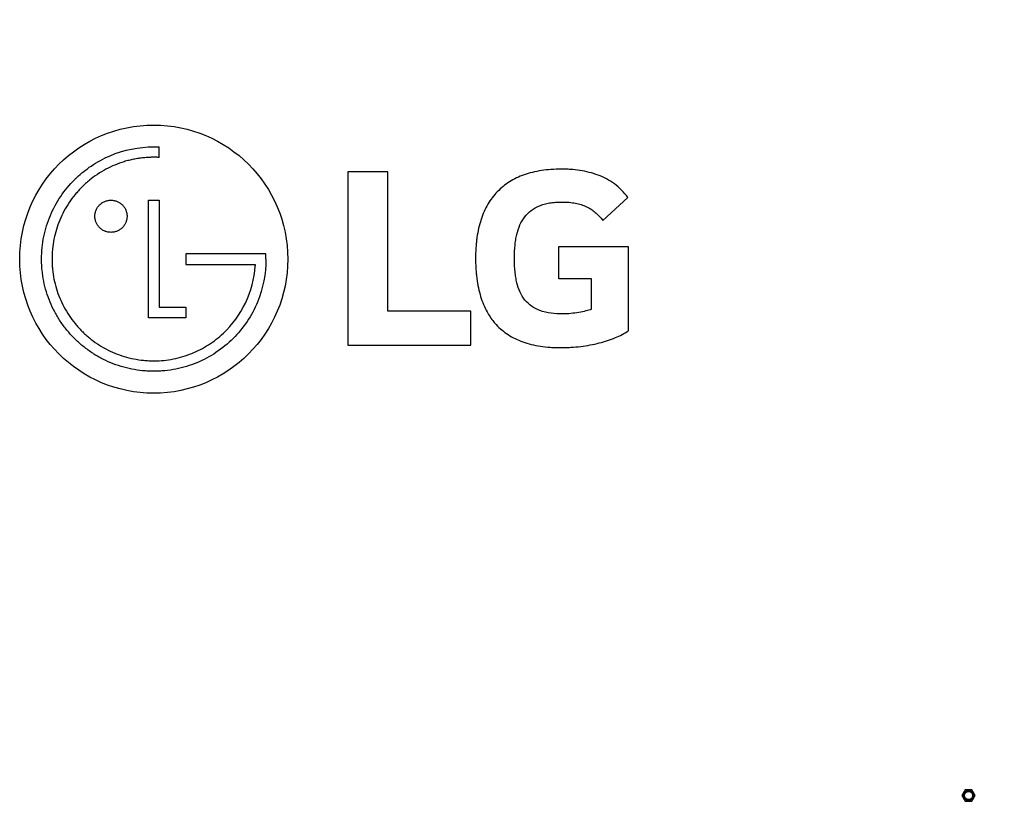
# Model space of a CAD drawing. Units: millimetres. Extents: x 0 to 3500, y 0 to 2000.
# Drawn here: x 2480 to 2774, y 835 to 1068 of the extents above; entities that cross this region are included whole.
import ezdxf

# ---------------------------------------------------------------- set-up
doc = ezdxf.new("R2010")
doc.units = ezdxf.units.MM
doc.header["$LTSCALE"] = 192.5
doc.layers.get('0').update_dxf_attribs({"linetype": 'CONTINUOUS'})
for name, color, linetype in [('3_ALL_AXES', 7, 'CONTINUOUS'), ('7_ALL_FEATURES', 7, 'CONTINUOUS'), ('DEF_DRAFT_DIM', 7, 'CONTINUOUS')]:
    doc.layers.add(name, color=color, linetype=linetype)
doc.styles.get("Standard").update_dxf_attribs({"font": 'txt', "width": 0.8})
doc.dimstyles.new('DIMSTYLE_1', dxfattribs={"dimtxt": 7, "dimasz": 0.1875, "dimexe": 0.125, "dimexo": 0.0625, "dimgap": 3.5, "dimtad": 0, "dimtih": 1, "dimtoh": 1, "dimdsep": 46, "dimtxsty": 'Standard', "dimblk": 'CLOSED', "dimblk1": 'CLOSED', "dimblk2": 'CLOSED', "dimcen": 0.09, "dimadec": 0, "dimazin": 0, "dimtfac": 1, "dimtofl": 0, "dimtmove": 0, "dimatfit": 3, "dimldrblk": 'CLOSED', "dimfxl": 1, "dimtolj": 1, "dimarcsym": 0})

# ---------------------------------------------------------------- blocks, each defined once
blk = doc.blocks.new('_CLOSED')
at = {"color": 0, "linetype": 'ByBlock'}
for p, q in [((0, 0), (-1, 0.2)), ((-1, 0.2), (-1, -0.2)), ((-1, -0.2), (0, 0)), ((-1, 0), (0, 0))]:
    blk.add_line(p, q, dxfattribs=at)
blk = doc.blocks.new('*D39')
at = {"layer": 'DEF_DRAFT_DIM', "color": 2, "linetype": 'Continuous'}
for p, q in [((2571.04, 1327.82), (3236.72, 1327.82)), ((3236.59, 1327.82), (3236.59, 1156.79)), ((3236.59, 971.42), (3236.59, 1142.79)), ((2946.04, 971.42), (3236.72, 971.42))]:
    blk.add_line(p, q, dxfattribs=at)
at = {"layer": 'DEF_DRAFT_DIM', "color": 2, "linetype": 'Continuous', "xscale": 0.1875, "yscale": 0.1875, "zscale": 0.1875}
for p, rotation in [((3236.59, 1327.82), 90), ((3236.59, 971.42), 270)]:
    blk.add_blockref('_CLOSED', p, dxfattribs=dict(at, rotation=rotation))
at = {"layer": 'DEF_DRAFT_DIM', "color": 2, "linetype": 'Continuous', "insert": (3236.59, 1153.29), "char_height": 7, "width": 28, "attachment_point": 2, "line_spacing_factor": 0.9}
blk.add_mtext('356.4', dxfattribs=at)

msp = doc.modelspace()

# ---------------------------------------------------------------- linework, layer by layer
at = {"layer": '3_ALL_AXES', "color": 7, "linetype": 'Continuous'}
for p, q in [((2762.279, 838.151), (2761.279, 836.419)), ((2764.279, 838.151), (2762.279, 838.151)), ((2765.279, 836.419), (2764.279, 838.151)), ((2761.279, 836.419), (2762.279, 834.687)), ((2762.279, 834.687), (2764.279, 834.687)), ((2764.279, 834.687), (2765.279, 836.419))]:
    msp.add_line(p, q, dxfattribs=at)
at = {"layer": '7_ALL_FEATURES', "color": 7, "linetype": 'Continuous'}
for p, q in [((2521.771, 1026.774), (2521.771, 1029.89)), ((2590, 1022.498), (2578.053, 1022.498)), ((2578.053, 1022.498), (2578.053, 970.781)), ((2590, 980.858), (2590, 1022.498)), ((2518.596, 1013.979), (2521.771, 1013.979)), ((2518.596, 978.915), (2518.596, 1013.979)), ((2521.771, 1013.979), (2521.771, 982.039)), ((2661.607, 1014.81), (2654.169, 1007.985)), ((2641.046, 1000.137), (2661.773, 1000.137)), ((2641.046, 990.496), (2641.046, 1000.137)), ((2661.773, 1000.137), (2661.773, 975.05)), ((2552.312, 997.95), (2529.757, 997.95)), ((2529.757, 997.95), (2529.757, 994.847)), ((2553.654, 997.959), (2552.312, 997.95)), ((2553.654, 996.428), (2553.654, 997.959)), ((2529.757, 994.847), (2550.476, 994.847)), ((2550.476, 994.847), (2550.476, 994.397)), ((2650.774, 990.496), (2641.046, 990.496)), ((2650.774, 981.455), (2650.774, 990.496)), ((2521.771, 982.039), (2529.735, 982.039)), ((2529.735, 982.039), (2529.735, 978.915)), ((2529.735, 978.915), (2518.596, 978.915)), ((2614.757, 980.858), (2590, 980.858)), ((2614.757, 970.781), (2614.757, 980.858)), ((2578.053, 970.781), (2614.757, 970.781))]:
    msp.add_line(p, q, dxfattribs=at)
for centre, radius in [((2520.184, 996.419), 40), ((2763.279, 836.419), 1.5), ((2763.279, 836.419), 1.2)]:
    msp.add_circle(centre, radius, dxfattribs=at)
for points, knots in [([(2497.24, 1020.786), (2498.56, 1022.031), (2501.672, 1024.526), (2509.071, 1028.567), (2515.752, 1029.916), (2520.178, 1029.916)], [0, 0, 0, 0, 0.2158295, 0.4727719, 1, 1, 1, 1]), ([(2520.178, 1029.916), (2520.297, 1029.916), (2520.828, 1029.912), (2521.359, 1029.907), (2521.771, 1029.89)], [0, 0, 0, 0, 0.2246951, 1, 1, 1, 1]), ([(2521.771, 1026.774), (2521.654, 1026.778), (2521.389, 1026.782), (2521.048, 1026.787), (2520.753, 1026.79), (2520.54, 1026.791), (2520.35, 1026.792), (2520.168, 1026.793), (2519.988, 1026.792), (2519.736, 1026.79), (2519.421, 1026.784), (2519.043, 1026.773), (2518.541, 1026.751), (2517.915, 1026.713), (2516.92, 1026.627), (2515.684, 1026.475), (2514.217, 1026.221), (2512.77, 1025.896), (2510.87, 1025.37), (2508.55, 1024.54), (2505.875, 1023.272), (2503.328, 1021.742), (2501.33, 1020.257), (2499.814, 1018.948), (2498.718, 1017.905), (2497.675, 1016.81), (2496.366, 1015.294), (2494.881, 1013.296), (2493.35, 1010.748), (2492.082, 1008.072), (2491.085, 1005.284), (2490.364, 1002.4), (2490, 999.938), (2489.854, 997.94), (2489.817, 996.429), (2489.854, 994.917), (2490, 992.921), (2490.364, 990.46), (2491.085, 987.579), (2492.083, 984.792), (2493.35, 982.117), (2494.881, 979.57), (2496.366, 977.572), (2497.675, 976.056), (2498.718, 974.961), (2499.814, 973.92), (2501.33, 972.612), (2503.328, 971.13), (2505.876, 969.601), (2508.55, 968.335), (2511.336, 967.338), (2514.215, 966.617), (2516.674, 966.254), (2518.669, 966.107), (2519.773, 966.08), (2520.377, 966.083), (2520.477, 966.084)], [0, 0, 0, 0, 0.0036117, 0.0081679, 0.0105087, 0.0127358, 0.0147326, 0.0163826, 0.0183331, 0.0202819, 0.0241742, 0.0280599, 0.031939, 0.0396787, 0.0473955, 0.0627666, 0.0780687, 0.0933165, 0.1085245, 0.1388685, 0.1692225, 0.1996979, 0.2304081, 0.245892, 0.2614786, 0.2770654, 0.29255, 0.3232641, 0.3537485, 0.3841179, 0.4144857, 0.4449656, 0.4756735, 0.491155, 0.506739, 0.5223122, 0.5377833, 0.568472, 0.5989353, 0.6292894, 0.6596484, 0.6901258, 0.7208364, 0.7363204, 0.7519075, 0.7674824, 0.7829566, 0.8136526, 0.8441194, 0.8744685, 0.9048104, 0.9352561, 0.96592, 0.9813752, 0.9969302, 1, 1, 1, 1]), ([(2661.607, 1014.81), (2660.519, 1016.361), (2657.839, 1019.082), (2653.639, 1021.253), (2650.089, 1022.346), (2647.333, 1022.895), (2644.999, 1023.149), (2643.127, 1023.247), (2641.177, 1023.278), (2638.736, 1023.196), (2635.869, 1022.883), (2633.189, 1022.356), (2629.934, 1021.392), (2626.254, 1019.657), (2622.536, 1016.648), (2620.162, 1013.465), (2618.695, 1010.583), (2617.782, 1008.192), (2617.071, 1005.604), (2616.655, 1003.316), (2616.421, 1001.394), (2616.293, 999.884), (2616.23, 998.594), (2616.204, 997.538), (2616.198, 996.734), (2616.204, 995.93), (2616.227, 994.877), (2616.284, 993.591), (2616.401, 992.083), (2616.617, 990.161), (2617.001, 987.872), (2617.663, 985.277), (2618.523, 982.873), (2619.746, 980.325), (2620.852, 978.671), (2621.587, 977.766)], [0, 0, 0, 0, 0.0671812, 0.1325249, 0.1655055, 0.198721, 0.2320289, 0.248643, 0.265175, 0.3011867, 0.3351702, 0.3673304, 0.3979084, 0.455386, 0.5103445, 0.565816, 0.5947252, 0.624833, 0.6564307, 0.6897708, 0.707166, 0.7250744, 0.7435177, 0.7529466, 0.7625164, 0.7720493, 0.7814464, 0.7998392, 0.8177106, 0.8350782, 0.8683756, 0.899923, 0.9299516, 0.9587418, 1, 1, 1, 1]), ([(2543.869, 972.765), (2542.307, 971.204), (2538.898, 968.399), (2534.043, 965.804), (2529.941, 964.34), (2526.761, 963.547), (2524.046, 963.147), (2521.844, 962.987), (2520.178, 962.946), (2518.512, 962.987), (2516.312, 963.147), (2513.598, 963.547), (2510.419, 964.34), (2507.345, 965.438), (2504.392, 966.834), (2501.58, 968.521), (2499.374, 970.159), (2497.699, 971.604), (2496.489, 972.754), (2495.339, 973.962), (2493.896, 975.634), (2492.262, 977.837), (2490.578, 980.647), (2489.186, 983.598), (2488.09, 986.672), (2487.299, 989.85), (2486.901, 992.563), (2486.741, 994.763), (2486.686, 997.013), (2486.828, 999.831), (2487.337, 1003.163), (2488.165, 1006.378), (2489.665, 1010.471), (2492.258, 1015.24), (2495.222, 1018.833), (2496.999, 1020.559), (2497.24, 1020.786)], [0, 0, 0, 0, 0.0624202, 0.1238768, 0.1545711, 0.185369, 0.2163851, 0.2320164, 0.2477468, 0.2634744, 0.2791008, 0.3101021, 0.3408812, 0.3715558, 0.4022417, 0.4330552, 0.4641148, 0.4797796, 0.4955522, 0.5112913, 0.526926, 0.5579354, 0.5887124, 0.6193739, 0.6500337, 0.6808043, 0.7117991, 0.7274213, 0.7431433, 0.7753921, 0.807046, 0.8382444, 0.8691033, 0.9300923, 0.9906563, 1, 1, 1, 1]), ([(2502.626, 1009.231), (2502.627, 1009.384), (2502.645, 1009.701), (2502.741, 1010.325), (2502.977, 1011.079), (2503.422, 1011.897), (2504.011, 1012.611), (2504.723, 1013.201), (2505.539, 1013.647), (2506.29, 1013.883), (2506.922, 1013.981), (2507.414, 1014.006), (2507.906, 1013.981), (2508.542, 1013.883), (2509.297, 1013.647), (2510.116, 1013.201), (2510.83, 1012.611), (2511.42, 1011.897), (2511.866, 1011.079), (2512.102, 1010.325), (2512.2, 1009.69), (2512.217, 1009.361), (2512.217, 1009.196)], [0, 0, 0, 0, 0.0290355, 0.0602432, 0.1226585, 0.1850739, 0.2474893, 0.3099047, 0.3723201, 0.4347354, 0.4659431, 0.4971508, 0.5285789, 0.560007, 0.6228631, 0.6857193, 0.7485754, 0.8114316, 0.8742877, 0.9371439, 0.9685719, 1, 1, 1, 1]), ([(2642.152, 980.083), (2639.867, 980.083), (2636.562, 980.403), (2632.854, 982.262), (2630.827, 984.147), (2629.365, 986.57), (2628.592, 988.929), (2628.173, 991.032), (2627.949, 992.788), (2627.843, 994.334), (2627.801, 995.634), (2627.791, 996.632), (2627.801, 997.617), (2627.841, 998.87), (2627.944, 1000.373), (2628.16, 1002.096), (2628.567, 1004.192), (2629.322, 1006.576), (2630.743, 1009.065), (2632.725, 1011.053), (2634.81, 1012.207), (2636.709, 1012.846), (2638.325, 1013.2), (2639.773, 1013.372), (2641.007, 1013.442), (2641.834, 1013.457), (2642.525, 1013.45), (2642.912, 1013.438), (2643.114, 1013.429), (2643.139, 1013.428)], [0, 0, 0, 0, 0.1320687, 0.1860501, 0.2371623, 0.289865, 0.3478745, 0.3797247, 0.4137531, 0.4501188, 0.4692174, 0.4889413, 0.5077929, 0.5261568, 0.5614351, 0.5948308, 0.6264347, 0.6848202, 0.738505, 0.7905562, 0.8450164, 0.8745377, 0.9062048, 0.9404505, 0.9586654, 0.977664, 0.9882655, 0.9985951, 1, 1, 1, 1]), ([(2643.139, 1013.428), (2643.458, 1013.414), (2644.104, 1013.372), (2645.059, 1013.266), (2646.273, 1013.068), (2647.687, 1012.715), (2649.25, 1012.107), (2650.663, 1011.325), (2652.392, 1010.042), (2653.498, 1008.843), (2654.169, 1007.985)], [0, 0, 0, 0, 0.0752649, 0.1523856, 0.2260431, 0.3646149, 0.4946096, 0.6197452, 0.7436467, 1, 1, 1, 1]), ([(2512.217, 1009.196), (2512.217, 1009.033), (2512.2, 1008.705), (2512.102, 1008.073), (2511.866, 1007.321), (2511.42, 1006.504), (2510.83, 1005.792), (2510.116, 1005.203), (2509.297, 1004.757), (2508.542, 1004.521), (2507.906, 1004.423), (2507.414, 1004.398), (2506.922, 1004.423), (2506.29, 1004.521), (2505.539, 1004.757), (2504.723, 1005.203), (2504.011, 1005.792), (2503.422, 1006.504), (2502.977, 1007.321), (2502.741, 1008.073), (2502.643, 1008.705), (2502.626, 1009.044), (2502.626, 1009.219), (2502.626, 1009.231)], [0, 0, 0, 0, 0.0312918, 0.0625837, 0.1251673, 0.187751, 0.2503347, 0.3129183, 0.375502, 0.4380857, 0.4693775, 0.5006693, 0.5317417, 0.5628141, 0.6249589, 0.6871038, 0.7492486, 0.8113934, 0.8735382, 0.935683, 0.9667554, 0.9978278, 1, 1, 1, 1]), ([(2553.654, 996.428), (2553.654, 992.076), (2551.957, 983.276), (2546.944, 975.846), (2543.869, 972.765)], [0, 0, 0, 0, 0.4999732, 1, 1, 1, 1]), ([(2520.477, 966.084), (2521.369, 966.093), (2523.237, 966.193), (2526.978, 966.741), (2531.571, 968.109), (2536.617, 970.727), (2542.528, 975.338), (2548.246, 983.083), (2550.218, 990.584), (2550.476, 994.397)], [0, 0, 0, 0, 0.0592772, 0.1239844, 0.2507463, 0.3754722, 0.4992735, 0.7462387, 1, 1, 1, 1]), ([(2650.774, 981.455), (2650.242, 981.251), (2649.003, 980.892), (2646.142, 980.306), (2643.786, 980.083), (2642.152, 980.083)], [0, 0, 0, 0, 0.1950459, 0.4403524, 1, 1, 1, 1]), ([(2621.587, 977.766), (2621.835, 977.461), (2623.104, 975.995), (2625.865, 973.687), (2629.547, 971.924), (2632.836, 970.943), (2635.579, 970.405), (2638.003, 970.142), (2640.047, 970.035), (2641.605, 970.009), (2643.141, 970.033), (2645.121, 970.127), (2647.551, 970.352), (2650.383, 970.788), (2653.881, 971.55), (2657.763, 972.788), (2660.59, 974.223), (2661.773, 975.05)], [0, 0, 0, 0, 0.0271556, 0.1341642, 0.2470235, 0.3076986, 0.3720497, 0.4406542, 0.4767161, 0.514022, 0.548763, 0.5833194, 0.6515369, 0.7179975, 0.7820013, 0.8998073, 1, 1, 1, 1])]:
    msp.add_open_spline(points, degree=3, knots=knots, dxfattribs=at)

# ---------------------------------------------------------------- dimensions: what is measured, and where the dimension line sits
at = {"layer": 'DEF_DRAFT_DIM', "color": 2, "linetype": 'Continuous'}
dim = msp.add_linear_dim(base=(3236.593, 1327.819), p1=(2945.979, 971.419), p2=(2570.979, 1327.819), angle=90, text='356.4', dimstyle='DIMSTYLE_1', dxfattribs=at)
dim.commit()
dim.dimension.update_dxf_attribs({"geometry": '*D39', "text_midpoint": (3236.768, 1149.794), "dimtype": 160})

doc.saveas('drawing.dxf')
